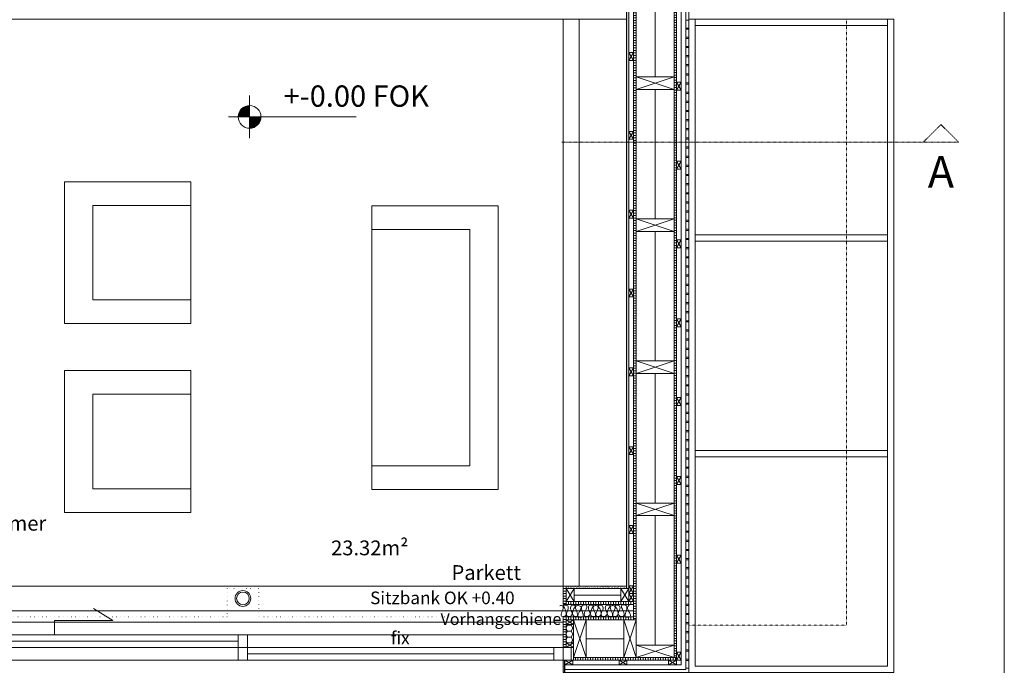
# Model space of a CAD drawing. Units: millimetres. Extents: x 167648 to 180394, y -92654 to -75598.
# Drawn here: x 169672 to 170296, y -79430 to -79020 of the extents above; entities that cross this region are included whole.
import ezdxf

# ---------------------------------------------------------------- set-up
doc = ezdxf.new("R2010")
doc.units = ezdxf.units.MM
doc.linetypes.add('PUNKT2', pattern=[0.125, 0, -0.125])
doc.linetypes.add('STRICHPUNKT2', pattern=[0.5, 0.25, -0.125, 0, -0.125])
doc.layers.add('_ALLG_ACHSEN', color=119, linetype='STRICHPUNKT2', lineweight=9, plot=False)
for name, color, linetype, lineweight in [('_ALLG_GRUNDSTÜCK', 143, 'Continuous', 9), ('_ALLG_HILFSLINIEN', 223, 'Continuous', 9), ('_ALLG_RAUMLINIEN', 221, 'Continuous', 9), ('_ANSI_DRAUFSICHT_DÜNN', 29, 'Continuous', 5), ('_ANSI_DRAUFSICHT_HINTEN', 25, 'Continuous', 9), ('_ANSI_UNSICHTBAR', 45, 'PUNKT2', 9), ('_AUFB_WD-AUSSEN', 181, 'Continuous', 9), ('_BEM_HÖHEN', 205, 'Continuous', 9), ('_EINR_MÖBLIERUNG', 252, 'Continuous', 9), ('_FEN_M-100', 75, 'Continuous', 9), ('_KONS_FASSADENPLATTEN', 43, 'Continuous', 13), ('_KONS_HOLZ', 91, 'Continuous', 9), ('_KONS_STAHL', 101, 'Continuous', 9), ('_MW_LEICHTBAU', 40, 'Continuous', 13), ('_TX-DIV_050', 157, 'Continuous', 9), ('_TX-DIV_200', 151, 'Continuous', 9), ('_TX-RAUM_NAME', 215, 'Continuous', 9)]:
    doc.layers.add(name, color=color, linetype=linetype, lineweight=lineweight)
for name, color, linetype, lineweight, true_color in [('_SCHR_FASSADENPLATTEN', 7, 'Continuous', 9, 0xbab097), ('_SCHR_KONS_HOLZ', 7, 'Continuous', 9, 0xff8833), ('_SCHR_MW_LEICHTBAU', 7, 'Continuous', 9, 0xff99b3), ('_SCHR_WÄRMEDÄMM', 7, 'ISOLATION', 9, 0xe699ff)]:
    doc.layers.add(name, color=color, linetype=linetype, lineweight=lineweight, true_color=true_color)
doc.styles.add('sch-50-15', font='swissl.ttf', dxfattribs={"height": 7.5})
doc.styles.get("Standard").update_dxf_attribs({"font": 'swissl.ttf'})
doc.linetypes.add('ISOLATION', pattern='A,0.00254,-2.54,[134,ltypeshp.shx,S=2.54,R=0,X=-2.54,Y=0],-5.08,[134,ltypeshp.shx,S=2.54,R=180,X=2.54,Y=0],-2.54', length=10.16254)
pattern_1 = [(307.5, (0, 1648), (0.9788264747, 0.032000626), [0, -0.77216, 0, -0.8636, 0, -0.8255]), (277.5, (0, 1648), (1.433650201, -0.899046566), [0, -0.41656, 0, -0.69596, 0, -0.2667]), (237.5, (1e-16, 1648.6248), (0.0028743694, -1.5819847405), [0, -0.254, 0, -0.9144, 0, -1.1938]), (227.5, (1e-16, 1648.6248), (0.445858647, -1.527112905), [0, -0.127, 0, -0.59944, 0, -0.6858])]

# ---------------------------------------------------------------- blocks, each defined once
blk = doc.blocks.new('sofa 180-80')
at = {"layer": '_EINR_MÖBLIERUNG'}
for p, q in [((180, 0), (0, 0)), ((0, 0), (0, -80)), ((180, 0), (180, -80)), ((165, -18), (15, -18)), ((15, -18), (15, -80)), ((165, -18), (165, -80)), ((0, -80), (180, -80))]:
    blk.add_line(p, q, dxfattribs=at)
blk = doc.blocks.new('sessel 90-80')
at = {"layer": '_EINR_MÖBLIERUNG'}
for p, q in [((90, 0), (0, 0)), ((0, 0), (0, -80)), ((90, 0), (90, -80)), ((15, -18), (15, -80)), ((75, -18), (15, -18)), ((75, -18), (75, -80)), ((0, -80), (90, -80))]:
    blk.add_line(p, q, dxfattribs=at)
blk = doc.blocks.new('Schnitt Achsen EG')
at = {"layer": '_ALLG_ACHSEN'}
blk.add_line((383.88, 346.98), (132.34, 346.98), dxfattribs=at)
for points in [[(372.76, 358.1), (361.65, 346.98)], [(372.76, 358.1), (383.88, 346.98)]]:
    blk.add_lwpolyline(points, dxfattribs=at)
at = {"layer": '_ALLG_ACHSEN', "insert": (381.02, 338.16), "char_height": 20, "width": 404.0286, "attachment_point": 3}
blk.add_mtext('A', dxfattribs=at)

msp = doc.modelspace()

# ---------------------------------------------------------------- hatches: boundary and pattern name
at = {"layer": '_BEM_HÖHEN', "ltscale": 5, "transparency": 33554610}
h = msp.add_hatch(color=256, dxfattribs=at)
h.dxf.hatch_style = 1
h.paths.add_polyline_path([(169810.59, -79082.04), (169817.79, -79082.04), (169817.79, -79074.84, 0.414214)])
h = msp.add_hatch(color=256, dxfattribs=at)
h.dxf.hatch_style = 1
h.paths.add_polyline_path([(169817.79, -79082.04), (169817.79, -79089.24, 0.414214), (169824.99, -79082.04)])
at = {"layer": '_SCHR_FASSADENPLATTEN'}
h = msp.add_hatch(color=256, dxfattribs=at)
h.dxf.hatch_style = 1
h.paths.add_polyline_path([(170016.73, -79434.4), (170017.53, -79434.4), (170017.53, -79426.5), (170016.73, -79426.5)])
at = {"layer": '_SCHR_KONS_HOLZ'}
h = msp.add_hatch(dxfattribs=at)
h.set_pattern_fill('LINE', color=256, scale=0.5)
h.set_pattern_definition([(0, (3262.5853, 1648), (0, 1.5875), [])])
h.paths.add_polyline_path([(170063.03, -78961.9), (170061.23, -78961.9), (170061.23, -79401), (170063.03, -79401)])
h = msp.add_hatch(dxfattribs=at)
h.set_pattern_fill('LINE', color=256, scale=0.5)
h.set_pattern_definition([(360, (250490.3278, 86817.549), (4e-16, 1.5875), [])])
h.paths.add_polyline_path([(170088.53, -78966.6), (170088.53, -79425), (170087.03, -79425), (170087.03, -78966.6)])
h = msp.add_hatch(dxfattribs=at)
h.set_pattern_fill('LINE', color=256, scale=0.5)
h.set_pattern_definition([(360, (3218.0853, 1447.95), (4e-16, 1.5875), [])])
h.paths.add_polyline_path([(170018.53, -79379.7), (170016.73, -79379.7), (170016.73, -79391.2), (170018.53, -79391.2)])
h = msp.add_hatch(dxfattribs=at)
h.set_pattern_fill('LINE', color=256, scale=0.5, angle=90)
h.set_pattern_definition([(90, (3262.5853, 1657.8), (-1.5875, 1e-16), [])])
h.paths.add_polyline_path([(170018.53, -79391.2), (170061.23, -79391.2), (170061.23, -79389.4), (170018.53, -79389.4)])
h = msp.add_hatch(dxfattribs=at)
h.set_pattern_fill('LINE', color=256, scale=0.5)
h.set_pattern_definition([(360, (3218.0853, 1428.45), (4e-16, 1.5875), [])])
h.paths.add_polyline_path([(170018.53, -79399.2), (170016.73, -79399.2), (170016.73, -79418.5), (170018.53, -79418.5)])
h = msp.add_hatch(dxfattribs=at)
h.set_pattern_fill('LINE', color=256, scale=0.5, angle=90)
h.set_pattern_definition([(90, (3262.5853, 1648), (-1.5875, 1e-16), [])])
h.paths.add_polyline_path([(170018.53, -79401), (170061.23, -79401), (170061.23, -79399.2), (170018.53, -79399.2)])
h = msp.add_hatch(dxfattribs=at)
h.set_pattern_fill('LINE', color=256, scale=0.5, angle=-90)
h.set_pattern_definition([(270, (336261.0767, -159828.2936), (1.5875, -7e-16), [])])
h.paths.add_polyline_path([(170088.53, -79426.5), (170023.23, -79426.5), (170023.23, -79425), (170088.53, -79425)])
at = {"layer": '_SCHR_MW_LEICHTBAU'}
h = msp.add_hatch(dxfattribs=at)
h.set_pattern_fill('AR-SAND', color=256, scale=0.02, angle=270)
h.set_pattern_definition(pattern_1)
h.paths.add_polyline_path([(170058.23, -79381.2), (170056.73, -79381.2), (170056.73, -78961.9), (170058.23, -78961.9)])
h = msp.add_hatch(dxfattribs=at)
h.set_pattern_fill('AR-SAND', color=256, scale=0.02, angle=270)
h.set_pattern_definition(pattern_1)
h.paths.add_polyline_path([(170018.53, -79381.2), (170056.73, -79381.2), (170056.73, -79379.7), (170018.53, -79379.7)])
at = {"layer": '_SCHR_WÄRMEDÄMM', "ltscale": 1.18}
h = msp.add_hatch(dxfattribs=at)
h.set_pattern_fill('HONEY', color=256, scale=0.7)
h.set_pattern_definition([(0, (274.85, 1263.55), (3.33375, 1.924741452), [2.2225, -4.445]), (120, (274.85, 1263.55), (-3.333749993, 1.924741464), [2.2225, -4.445]), (60, (274.85, 1263.55), (7e-09, 3.849482916), [-4.445, 2.2225])])
h.paths.add_polyline_path([(170018.53, -79404), (170023.23, -79404), (170023.23, -79415.5), (170018.53, -79415.5)])

# ---------------------------------------------------------------- linework, layer by layer
at = {"layer": '_ALLG_GRUNDSTÜCK'}
msp.add_lwpolyline([(168871.43, -78520.4), (170296.43, -78520.4), (170296.43, -80168.4), (168871.43, -80168.4)], close=True, dxfattribs=at)
at = {"layer": '_ALLG_RAUMLINIEN'}
msp.add_lwpolyline([(170056.73, -79020.1), (169408.13, -79020.1), (169408.13, -79379.7), (170056.73, -79379.7)], close=True, dxfattribs=at)
at = {"layer": '_ANSI_DRAUFSICHT_DÜNN'}
for p, q in [((169410.13, -79402.5), (170016.73, -79402.5)), ((169410.13, -79410.5), (170016.73, -79410.5)), ((169410.13, -79418.5), (170016.73, -79418.5)), ((170016.73, -79426.5), (169410.13, -79426.5))]:
    msp.add_line(p, q, dxfattribs=at)
for points in [[(170094.53, -79020.7), (170094.53, -79025.7), (170096.43, -79025.7), (170096.43, -79020.7)], [(170094.53, -79026.5), (170094.53, -79031.5), (170096.43, -79031.5), (170096.43, -79026.5)], [(170094.53, -79032.3), (170094.53, -79037.3), (170096.43, -79037.3), (170096.43, -79032.3)], [(170094.53, -79038.1), (170094.53, -79043.1), (170096.43, -79043.1), (170096.43, -79038.1)], [(170094.53, -79043.9), (170094.53, -79048.9), (170096.43, -79048.9), (170096.43, -79043.9)], [(170094.53, -79049.7), (170094.53, -79054.7), (170096.43, -79054.7), (170096.43, -79049.7)], [(170094.53, -79055.5), (170094.53, -79060.5), (170096.43, -79060.5), (170096.43, -79055.5)], [(170094.53, -79061.3), (170094.53, -79066.3), (170096.43, -79066.3), (170096.43, -79061.3)], [(170094.53, -79067.1), (170094.53, -79072.1), (170096.43, -79072.1), (170096.43, -79067.1)], [(170094.53, -79072.9), (170094.53, -79077.9), (170096.43, -79077.9), (170096.43, -79072.9)], [(170094.53, -79078.7), (170094.53, -79083.7), (170096.43, -79083.7), (170096.43, -79078.7)], [(170094.53, -79084.5), (170094.53, -79089.5), (170096.43, -79089.5), (170096.43, -79084.5)], [(170094.53, -79090.3), (170094.53, -79095.3), (170096.43, -79095.3), (170096.43, -79090.3)], [(170094.53, -79096.1), (170094.53, -79101.1), (170096.43, -79101.1), (170096.43, -79096.1)], [(170094.53, -79101.9), (170094.53, -79106.9), (170096.43, -79106.9), (170096.43, -79101.9)], [(170094.53, -79107.7), (170094.53, -79112.7), (170096.43, -79112.7), (170096.43, -79107.7)], [(170094.53, -79113.5), (170094.53, -79118.5), (170096.43, -79118.5), (170096.43, -79113.5)], [(170094.53, -79119.3), (170094.53, -79124.3), (170096.43, -79124.3), (170096.43, -79119.3)], [(170094.53, -79125.1), (170094.53, -79130.1), (170096.43, -79130.1), (170096.43, -79125.1)], [(170094.53, -79130.9), (170094.53, -79135.9), (170096.43, -79135.9), (170096.43, -79130.9)], [(170094.53, -79136.7), (170094.53, -79141.7), (170096.43, -79141.7), (170096.43, -79136.7)], [(170094.53, -79142.5), (170094.53, -79147.5), (170096.43, -79147.5), (170096.43, -79142.5)], [(170094.53, -79148.3), (170094.53, -79153.3), (170096.43, -79153.3), (170096.43, -79148.3)], [(170094.53, -79154.1), (170094.53, -79159.1), (170096.43, -79159.1), (170096.43, -79154.1)], [(170094.53, -79159.9), (170094.53, -79164.9), (170096.43, -79164.9), (170096.43, -79159.9)], [(170094.53, -79165.7), (170094.53, -79170.7), (170096.43, -79170.7), (170096.43, -79165.7)], [(170094.53, -79171.5), (170094.53, -79176.5), (170096.43, -79176.5), (170096.43, -79171.5)], [(170094.53, -79177.3), (170094.53, -79182.3), (170096.43, -79182.3), (170096.43, -79177.3)], [(170094.53, -79183.1), (170094.53, -79188.1), (170096.43, -79188.1), (170096.43, -79183.1)], [(170094.53, -79188.9), (170094.53, -79193.9), (170096.43, -79193.9), (170096.43, -79188.9)], [(170094.53, -79194.7), (170094.53, -79199.7), (170096.43, -79199.7), (170096.43, -79194.7)], [(170094.53, -79200.5), (170094.53, -79205.5), (170096.43, -79205.5), (170096.43, -79200.5)], [(170094.53, -79206.3), (170094.53, -79211.3), (170096.43, -79211.3), (170096.43, -79206.3)], [(170094.53, -79212.1), (170094.53, -79217.1), (170096.43, -79217.1), (170096.43, -79212.1)], [(170094.53, -79217.9), (170094.53, -79222.9), (170096.43, -79222.9), (170096.43, -79217.9)], [(170094.53, -79223.7), (170094.53, -79228.7), (170096.43, -79228.7), (170096.43, -79223.7)], [(170094.53, -79229.5), (170094.53, -79234.5), (170096.43, -79234.5), (170096.43, -79229.5)], [(170094.53, -79235.3), (170094.53, -79240.3), (170096.43, -79240.3), (170096.43, -79235.3)], [(170094.53, -79241.1), (170094.53, -79246.1), (170096.43, -79246.1), (170096.43, -79241.1)], [(170094.53, -79246.9), (170094.53, -79251.9), (170096.43, -79251.9), (170096.43, -79246.9)], [(170094.53, -79252.7), (170094.53, -79257.7), (170096.43, -79257.7), (170096.43, -79252.7)], [(170094.53, -79258.5), (170094.53, -79263.5), (170096.43, -79263.5), (170096.43, -79258.5)], [(170094.53, -79264.3), (170094.53, -79269.3), (170096.43, -79269.3), (170096.43, -79264.3)], [(170094.53, -79270.1), (170094.53, -79275.1), (170096.43, -79275.1), (170096.43, -79270.1)], [(170094.53, -79275.9), (170094.53, -79280.9), (170096.43, -79280.9), (170096.43, -79275.9)], [(170094.53, -79281.7), (170094.53, -79286.7), (170096.43, -79286.7), (170096.43, -79281.7)], [(170094.53, -79287.5), (170094.53, -79292.5), (170096.43, -79292.5), (170096.43, -79287.5)], [(170094.53, -79293.3), (170094.53, -79298.3), (170096.43, -79298.3), (170096.43, -79293.3)], [(170094.53, -79299.1), (170094.53, -79304.1), (170096.43, -79304.1), (170096.43, -79299.1)], [(170094.53, -79304.9), (170094.53, -79309.9), (170096.43, -79309.9), (170096.43, -79304.9)], [(170094.53, -79310.7), (170094.53, -79315.7), (170096.43, -79315.7), (170096.43, -79310.7)], [(170094.53, -79316.5), (170094.53, -79321.5), (170096.43, -79321.5), (170096.43, -79316.5)], [(170094.53, -79322.3), (170094.53, -79327.3), (170096.43, -79327.3), (170096.43, -79322.3)], [(170094.53, -79328.1), (170094.53, -79333.1), (170096.43, -79333.1), (170096.43, -79328.1)], [(170094.53, -79333.9), (170094.53, -79338.9), (170096.43, -79338.9), (170096.43, -79333.9)], [(170094.53, -79339.7), (170094.53, -79344.7), (170096.43, -79344.7), (170096.43, -79339.7)], [(170094.53, -79345.5), (170094.53, -79350.5), (170096.43, -79350.5), (170096.43, -79345.5)], [(170094.53, -79351.3), (170094.53, -79356.3), (170096.43, -79356.3), (170096.43, -79351.3)], [(170094.53, -79357.1), (170094.53, -79362.1), (170096.43, -79362.1), (170096.43, -79357.1)], [(170094.53, -79362.9), (170094.53, -79367.9), (170096.43, -79367.9), (170096.43, -79362.9)], [(170094.53, -79368.7), (170094.53, -79373.7), (170096.43, -79373.7), (170096.43, -79368.7)], [(170094.53, -79374.5), (170094.53, -79379.5), (170096.43, -79379.5), (170096.43, -79374.5)], [(170094.53, -79380.3), (170094.53, -79385.3), (170096.43, -79385.3), (170096.43, -79380.3)], [(170094.53, -79386.1), (170094.53, -79391.1), (170096.43, -79391.1), (170096.43, -79386.1)], [(170094.53, -79391.9), (170094.53, -79396.9), (170096.43, -79396.9), (170096.43, -79391.9)], [(170094.53, -79397.7), (170094.53, -79402.7), (170096.43, -79402.7), (170096.43, -79397.7)], [(170094.53, -79403.5), (170094.53, -79408.5), (170096.43, -79408.5), (170096.43, -79403.5)], [(170094.53, -79409.3), (170094.53, -79414.3), (170096.43, -79414.3), (170096.43, -79409.3)], [(170094.53, -79415.1), (170094.53, -79420.1), (170096.43, -79420.1), (170096.43, -79415.1)], [(170094.53, -79420.9), (170094.53, -79425.9), (170096.43, -79425.9), (170096.43, -79420.9)], [(170094.53, -79426.7), (170094.53, -79431.7), (170096.43, -79431.7), (170096.43, -79426.7)]]:
    msp.add_lwpolyline(points, close=True, dxfattribs=at)
at = {"layer": '_ANSI_DRAUFSICHT_HINTEN'}
for points in [[(170056.73, -79020.1), (170016.73, -79020.1), (170016.73, -79379.7), (170056.73, -79379.7)], [(170096.43, -79434.4), (170226.43, -79434.4), (170226.43, -79020.1), (170096.43, -79020.1)], [(170100.43, -79024.1), (170222.43, -79024.1), (170222.43, -79020.1), (170100.43, -79020.1)], [(170100.43, -79430.4), (170222.43, -79430.4), (170222.43, -79024.1), (170100.43, -79024.1)], [(170100.43, -79160.86), (170222.43, -79160.86), (170222.43, -79156.86), (170100.43, -79156.86)], [(170100.43, -79297.63), (170222.43, -79297.63), (170222.43, -79293.63), (170100.43, -79293.63)]]:
    msp.add_lwpolyline(points, close=True, dxfattribs=at)
msp.add_lwpolyline([(170016.73, -79379.7), (169408.13, -79379.7)], dxfattribs=at)
at = {"layer": '_ANSI_UNSICHTBAR', "ltscale": 20}
for p, q in [((169803.53, -79399.2), (169623.33, -79399.2)), ((170016.73, -79399.2), (169823.53, -79399.2))]:
    msp.add_line(p, q, dxfattribs=at)
at = {"layer": '_ANSI_UNSICHTBAR'}
msp.add_lwpolyline([(170096.43, -79404.4), (170196.43, -79404.4), (170196.43, -79020.1), (170096.43, -79020.1)], close=True, dxfattribs=at)
at = {"layer": '_ANSI_UNSICHTBAR', "ltscale": 20}
msp.add_lwpolyline([(169823.53, -79399.2), (169823.53, -79381.2), (169803.53, -79381.2), (169803.53, -79399.2)], dxfattribs=at)
at = {"layer": '_AUFB_WD-AUSSEN'}
for points in [[(170023.23, -79426.5), (170088.53, -79426.5), (170088.53, -78966.6), (170087.03, -78966.6), (170087.03, -79425), (170023.23, -79425)], [(170087.03, -79056.68), (170087.03, -78974.6), (170063.03, -78974.6), (170063.03, -79056.68)], [(170087.03, -79146.76), (170087.03, -79064.68), (170063.03, -79064.68), (170063.03, -79146.76)], [(170087.03, -79236.84), (170087.03, -79154.76), (170063.03, -79154.76), (170063.03, -79236.84)], [(170087.03, -79326.92), (170087.03, -79244.84), (170063.03, -79244.84), (170063.03, -79326.92)], [(170087.03, -79417), (170087.03, -79334.92), (170063.03, -79334.92), (170063.03, -79417)], [(170023.53, -79381.2), (170053.23, -79381.2), (170053.23, -79389.4), (170023.53, -79389.4)], [(170031.23, -79401), (170055.03, -79401), (170055.03, -79425), (170031.23, -79425)], [(170018.53, -79404), (170023.23, -79404), (170023.23, -79415.5), (170018.53, -79415.5)]]:
    msp.add_lwpolyline(points, close=True, dxfattribs=at)
at = {"layer": '_BEM_HÖHEN'}
for p, q in [((169817.79, -79068.54), (169817.79, -79095.54)), ((169804.29, -79082.04), (169885.29, -79082.04))]:
    msp.add_line(p, q, dxfattribs=at)
msp.add_circle((169817.79, -79082.04), 7.2, dxfattribs=at)
at = {"layer": '_EINR_MÖBLIERUNG'}
msp.add_lwpolyline([(170056.73, -79020.1), (170026.73, -79020.1), (170026.73, -79379.7), (170056.73, -79379.7)], close=True, dxfattribs=at)
msp.add_lwpolyline([(169410.13, -79395.2), (170061.23, -79395.2)], dxfattribs=at)
for points, knots in [([(170019.43, -79395.2), (170019.61, -79394.82), (170020.11, -79393.66), (170019.6, -79391.37), (170015.98, -79391.67), (170018.86, -79394.75), (170019.08, -79399.28), (170014.7, -79398.88), (170016.08, -79395.55), (170017.46, -79391.8), (170015.23, -79391.98), (170014.44, -79392.05)], [67.685513, 67.685513, 67.685513, 67.685513, 70.044028, 74.685536, 78.965009, 83.193708, 93.196587, 96.768284, 102.670137, 109.860293, 113.847756, 113.847756, 113.847756, 113.847756]), ([(170019.43, -79395.2), (170019.4, -79395.28), (170018.79, -79396.66), (170018.18, -79398.9), (170021.35, -79399.12), (170023.11, -79396.73), (170020.91, -79394.55), (170021.62, -79391.37), (170025.23, -79391.67), (170022.36, -79394.75), (170022.13, -79399.28), (170026.52, -79398.88), (170025.13, -79395.55), (170023.75, -79391.8), (170025.98, -79391.98), (170026.78, -79392.05)], [48.482333, 48.482333, 48.482333, 48.482333, 48.875587, 55.264791, 59.402857, 63.287265, 70.044028, 74.685536, 78.965009, 83.193708, 93.196587, 96.768284, 102.670137, 109.860293, 113.847756, 113.847756, 113.847756, 113.847756]), ([(170041.49, -79395.2), (170041.67, -79394.82), (170042.17, -79393.66), (170041.66, -79391.37), (170038.04, -79391.67), (170040.91, -79394.75), (170041.14, -79399.28), (170036.75, -79398.88), (170038.14, -79395.55), (170039.52, -79391.8), (170037.29, -79391.98), (170036.49, -79392.05)], [67.685513, 67.685513, 67.685513, 67.685513, 70.044028, 74.685536, 78.965009, 83.193708, 93.196587, 96.768284, 102.670137, 109.860293, 113.847756, 113.847756, 113.847756, 113.847756]), ([(170041.49, -79395.2), (170041.45, -79395.28), (170040.85, -79396.66), (170040.24, -79398.9), (170043.41, -79399.12), (170045.17, -79396.73), (170042.96, -79394.55), (170043.67, -79391.37), (170047.29, -79391.67), (170044.42, -79394.75), (170044.19, -79399.28), (170048.58, -79398.88), (170047.19, -79395.55), (170045.81, -79391.8), (170048.04, -79391.98), (170048.84, -79392.05)], [48.482333, 48.482333, 48.482333, 48.482333, 48.875587, 55.264791, 59.402857, 63.287265, 70.044028, 74.685536, 78.965009, 83.193708, 93.196587, 96.768284, 102.670137, 109.860293, 113.847756, 113.847756, 113.847756, 113.847756])]:
    msp.add_open_spline(points, degree=3, knots=knots, dxfattribs=at)
for points in [[(170026.78, -79392.05), (170027.82, -79392.57), (170026.26, -79398.88), (170029.06, -79399.08), (170028.91, -79396.21), (170028.61, -79392.07), (170030.09, -79391.42), (170031.43, -79391.69), (170030.63, -79395.44), (170030.43, -79398.63), (170032.5, -79398.75), (170033.7, -79397.22), (170032.67, -79394.01), (170033.49, -79391.84), (170035.63, -79391.98), (170034.74, -79393.9), (170035.11, -79398.89), (170036.89, -79398.69), (170036.55, -79395.75), (170036.1, -79392.19), (170036.49, -79392.05)], [(170058.55, -79391.63), (170057.51, -79393.14), (170059.07, -79398.88), (170056.27, -79399.08), (170056.42, -79396.21), (170056.72, -79392.07), (170055.24, -79391.42), (170053.9, -79391.69), (170054.7, -79395.44), (170054.9, -79398.63), (170052.83, -79398.75), (170051.63, -79397.22), (170052.66, -79394.01), (170051.84, -79391.84), (170049.7, -79391.98), (170050.59, -79393.9), (170050.22, -79398.89), (170048.44, -79398.69), (170048.78, -79395.75), (170049.23, -79392.19), (170048.84, -79392.05)]]:
    msp.add_spline(points, degree=3, dxfattribs=at)
at = {"layer": '_FEN_M-100'}
for p, q in [((169616.33, -79414.5), (169810.53, -79414.5)), ((169816.53, -79422.5), (170010.73, -79422.5))]:
    msp.add_line(p, q, dxfattribs=at)
msp.add_lwpolyline([(169693.93, -79410.43), (169693.93, -79401.5), (169730.93, -79401.5), (169718.72, -79393.9)], dxfattribs=at)
for points in [[(169610.33, -79410.5), (169816.53, -79410.5), (169816.53, -79418.5), (169610.33, -79418.5)], [(169810.53, -79410.5), (169816.53, -79410.5), (169816.53, -79418.5), (169810.53, -79418.5)], [(169810.53, -79418.5), (169816.53, -79418.5), (169816.53, -79426.5), (169810.53, -79426.5)], [(169810.53, -79418.5), (170016.73, -79418.5), (170016.73, -79426.5), (169810.53, -79426.5)], [(170010.73, -79418.5), (170016.73, -79418.5), (170016.73, -79426.5), (170010.73, -79426.5)], [(170016.73, -79418.5), (170021.73, -79418.5), (170021.73, -79426.5), (170016.73, -79426.5)], [(170023.23, -79418.5), (170021.73, -79418.5), (170021.73, -79426.5), (170023.23, -79426.5)]]:
    msp.add_lwpolyline(points, close=True, dxfattribs=at)
at = {"layer": '_KONS_FASSADENPLATTEN'}
msp.add_lwpolyline([(170016.73, -79434.4), (170017.53, -79434.4), (170017.53, -79426.5), (170016.73, -79426.5)], close=True, dxfattribs=at)
at = {"layer": '_KONS_HOLZ'}
for points in [[(170017.73, -79432.5), (170094.53, -79432.5), (170094.53, -78960.1), (170091.53, -78960.1), (170091.53, -79429.5), (170017.73, -79429.5)], [(170094.53, -79432.5), (170017.73, -79432.5), (170017.73, -79434.4), (170096.43, -79434.4), (170096.43, -78960.1), (170094.53, -78960.1), (170094.53, -79432.5)], [(170063.03, -78961.9), (170061.23, -78961.9), (170061.23, -79401), (170063.03, -79401)], [(170088.53, -78966.6), (170088.53, -79425), (170087.03, -79425), (170087.03, -78966.6)], [(170058.23, -79046.2), (170061.23, -79046.2), (170061.23, -79041.2), (170058.23, -79041.2)], [(170087.03, -79064.68), (170087.03, -79056.68), (170063.03, -79056.68), (170063.03, -79064.68)], [(170088.53, -79065.1), (170091.53, -79065.1), (170091.53, -79060.1), (170088.53, -79060.1)], [(170058.23, -79096.2), (170061.23, -79096.2), (170061.23, -79091.2), (170058.23, -79091.2)], [(170088.53, -79115.1), (170091.53, -79115.1), (170091.53, -79110.1), (170088.53, -79110.1)], [(170058.23, -79146.2), (170061.23, -79146.2), (170061.23, -79141.2), (170058.23, -79141.2)], [(170087.03, -79154.76), (170087.03, -79146.76), (170063.03, -79146.76), (170063.03, -79154.76)], [(170088.53, -79165.1), (170091.53, -79165.1), (170091.53, -79160.1), (170088.53, -79160.1)], [(170058.23, -79196.2), (170061.23, -79196.2), (170061.23, -79191.2), (170058.23, -79191.2)], [(170088.53, -79215.1), (170091.53, -79215.1), (170091.53, -79210.1), (170088.53, -79210.1)], [(170087.03, -79244.84), (170087.03, -79236.84), (170063.03, -79236.84), (170063.03, -79244.84)], [(170058.23, -79246.2), (170061.23, -79246.2), (170061.23, -79241.2), (170058.23, -79241.2)], [(170088.53, -79265.1), (170091.53, -79265.1), (170091.53, -79260.1), (170088.53, -79260.1)], [(170058.23, -79296.2), (170061.23, -79296.2), (170061.23, -79291.2), (170058.23, -79291.2)], [(170088.53, -79315.1), (170091.53, -79315.1), (170091.53, -79310.1), (170088.53, -79310.1)], [(170087.03, -79334.92), (170087.03, -79326.92), (170063.03, -79326.92), (170063.03, -79334.92)], [(170058.23, -79346.2), (170061.23, -79346.2), (170061.23, -79341.2), (170058.23, -79341.2)], [(170088.53, -79365.1), (170091.53, -79365.1), (170091.53, -79360.1), (170088.53, -79360.1)], [(170018.53, -79379.7), (170016.73, -79379.7), (170016.73, -79391.2), (170018.53, -79391.2)], [(170018.53, -79381.2), (170018.53, -79389.4), (170023.53, -79389.4), (170023.53, -79381.2)], [(170053.23, -79381.2), (170053.23, -79389.4), (170058.23, -79389.4), (170058.23, -79381.2)], [(170058.23, -79384.4), (170061.23, -79384.4), (170061.23, -79379.4), (170058.23, -79379.4)], [(170018.53, -79391.2), (170061.23, -79391.2), (170061.23, -79389.4), (170018.53, -79389.4)], [(170058.23, -79389.4), (170061.23, -79389.4), (170061.23, -79384.4), (170058.23, -79384.4)], [(170018.53, -79399.2), (170016.73, -79399.2), (170016.73, -79418.5), (170018.53, -79418.5)], [(170018.53, -79401), (170061.23, -79401), (170061.23, -79399.2), (170018.53, -79399.2)], [(170018.53, -79401), (170018.53, -79404), (170023.23, -79404), (170023.23, -79401)], [(170031.23, -79401), (170023.23, -79401), (170023.23, -79425), (170031.23, -79425)], [(170063.03, -79401), (170055.03, -79401), (170055.03, -79425), (170063.03, -79425)], [(170018.53, -79415.5), (170018.53, -79418.5), (170023.23, -79418.5), (170023.23, -79415.5)], [(170087.03, -79425), (170087.03, -79417), (170063.03, -79417), (170063.03, -79425)], [(170017.73, -79426.5), (170017.73, -79429.5), (170022.73, -79429.5), (170022.73, -79426.5)], [(170088.53, -79426.5), (170023.23, -79426.5), (170023.23, -79425), (170088.53, -79425)], [(170052.13, -79426.5), (170052.13, -79429.5), (170057.13, -79429.5), (170057.13, -79426.5)], [(170083.53, -79426.5), (170083.53, -79429.5), (170088.53, -79429.5), (170088.53, -79426.5)], [(170088.53, -79426.5), (170091.53, -79426.5), (170091.53, -79421.5), (170088.53, -79421.5)]]:
    msp.add_lwpolyline(points, close=True, dxfattribs=at)
for points in [[(170058.23, -79041.2), (170061.23, -79041.2), (170058.23, -79046.2), (170061.23, -79046.2), (170058.23, -79041.2)], [(170088.53, -79060.1), (170091.53, -79060.1), (170088.53, -79065.1), (170091.53, -79065.1), (170088.53, -79060.1)], [(170058.23, -79091.2), (170061.23, -79091.2), (170058.23, -79096.2), (170061.23, -79096.2), (170058.23, -79091.2)], [(170088.53, -79110.1), (170091.53, -79110.1), (170088.53, -79115.1), (170091.53, -79115.1), (170088.53, -79110.1)], [(170058.23, -79141.2), (170061.23, -79141.2), (170058.23, -79146.2), (170061.23, -79146.2), (170058.23, -79141.2)], [(170088.53, -79160.1), (170091.53, -79160.1), (170088.53, -79165.1), (170091.53, -79165.1), (170088.53, -79160.1)], [(170058.23, -79191.2), (170061.23, -79191.2), (170058.23, -79196.2), (170061.23, -79196.2), (170058.23, -79191.2)], [(170088.53, -79210.1), (170091.53, -79210.1), (170088.53, -79215.1), (170091.53, -79215.1), (170088.53, -79210.1)], [(170058.23, -79241.2), (170061.23, -79241.2), (170058.23, -79246.2), (170061.23, -79246.2), (170058.23, -79241.2)], [(170088.53, -79260.1), (170091.53, -79260.1), (170088.53, -79265.1), (170091.53, -79265.1), (170088.53, -79260.1)], [(170058.23, -79291.2), (170061.23, -79291.2), (170058.23, -79296.2), (170061.23, -79296.2), (170058.23, -79291.2)], [(170088.53, -79310.1), (170091.53, -79310.1), (170088.53, -79315.1), (170091.53, -79315.1), (170088.53, -79310.1)], [(170058.23, -79341.2), (170061.23, -79341.2), (170058.23, -79346.2), (170061.23, -79346.2), (170058.23, -79341.2)], [(170088.53, -79360.1), (170091.53, -79360.1), (170088.53, -79365.1), (170091.53, -79365.1), (170088.53, -79360.1)], [(170018.53, -79389.4), (170018.53, -79381.2), (170023.53, -79389.4), (170023.53, -79381.2), (170018.53, -79389.4)], [(170053.23, -79389.4), (170053.23, -79381.2), (170058.23, -79389.4), (170058.23, -79381.2), (170053.23, -79389.4)], [(170058.23, -79379.4), (170061.23, -79379.4), (170058.23, -79384.4), (170061.23, -79384.4), (170058.23, -79379.4)], [(170058.23, -79384.4), (170061.23, -79384.4), (170058.23, -79389.4), (170061.23, -79389.4), (170058.23, -79384.4)], [(170018.53, -79404), (170018.53, -79401), (170023.23, -79404), (170023.23, -79401), (170018.53, -79404)], [(170018.53, -79418.5), (170018.53, -79415.5), (170023.23, -79418.5), (170023.23, -79415.5), (170018.53, -79418.5)], [(170017.73, -79429.5), (170017.73, -79426.5), (170022.73, -79429.5), (170022.73, -79426.5), (170017.73, -79429.5)], [(170052.13, -79429.5), (170052.13, -79426.5), (170057.13, -79429.5), (170057.13, -79426.5), (170052.13, -79429.5)], [(170083.53, -79429.5), (170083.53, -79426.5), (170088.53, -79429.5), (170088.53, -79426.5), (170083.53, -79429.5)], [(170088.53, -79421.5), (170091.53, -79421.5), (170088.53, -79426.5), (170091.53, -79426.5), (170088.53, -79421.5)]]:
    msp.add_lwpolyline(points, dxfattribs=at)
at = {"layer": '_KONS_STAHL'}
for radius in [5, 4]:
    msp.add_circle((169813.53, -79387.45), radius, dxfattribs=at)
at = {"layer": '_MW_LEICHTBAU'}
for points in [[(170058.23, -79381.2), (170056.73, -79381.2), (170056.73, -78961.9), (170058.23, -78961.9)], [(170018.53, -79381.2), (170056.73, -79381.2), (170056.73, -79379.7), (170018.53, -79379.7)]]:
    msp.add_lwpolyline(points, close=True, dxfattribs=at)
at = {"layer": '_SCHR_KONS_HOLZ'}
for points in [[(170063.03, -79064.68), (170087.03, -79056.68), (170087.03, -79064.68), (170063.03, -79056.68)], [(170063.03, -79154.76), (170087.03, -79146.76), (170087.03, -79154.76), (170063.03, -79146.76)], [(170063.03, -79244.84), (170087.03, -79236.84), (170087.03, -79244.84), (170063.03, -79236.84)], [(170063.03, -79334.92), (170087.03, -79326.92), (170087.03, -79334.92), (170063.03, -79326.92)], [(170031.23, -79425), (170023.23, -79401), (170031.23, -79401), (170023.23, -79425)], [(170063.03, -79425), (170055.03, -79401), (170063.03, -79401), (170055.03, -79425)], [(170063.03, -79425), (170087.03, -79417), (170087.03, -79425), (170063.03, -79417)]]:
    msp.add_lwpolyline(points, close=True, dxfattribs=at)
at = {"layer": '_SCHR_WÄRMEDÄMM', "ltscale": 0.4}
msp.add_line((170053.23, -79385.3), (170023.53, -79385.3), dxfattribs=at)
at = {"layer": '_SCHR_WÄRMEDÄMM', "ltscale": 0.024}
for points in [[(170075.03, -79056.68), (170075.03, -78974.6)], [(170075.03, -79064.68), (170075.03, -79146.76)], [(170075.03, -79236.84), (170075.03, -79154.76)], [(170075.03, -79326.92), (170075.03, -79244.84)], [(170075.03, -79417), (170075.03, -79334.92)], [(170055.03, -79413), (170031.23, -79413)]]:
    msp.add_lwpolyline(points, dxfattribs=at)

# ---------------------------------------------------------------- block references
at = {"layer": '_ALLG_HILFSLINIEN'}
msp.add_blockref('Schnitt Achsen EG', (169883.51, -79445.01), dxfattribs=at)
at = {"layer": '_EINR_MÖBLIERUNG', "xscale": -1}
for name, p, rotation in [('sessel 90-80', (169700.45, -79123.14), 90), ('sofa 180-80', (169975.37, -79318.4), 270), ('sessel 90-80', (169700.45, -79242.93), 90)]:
    msp.add_blockref(name, p, dxfattribs=dict(at, rotation=rotation))

# ---------------------------------------------------------------- texts
at = {"layer": '_EINR_MÖBLIERUNG', "ltscale": 5, "insert": (169938.86, -79396.79), "char_height": 7.5, "width": 60.6043, "attachment_point": 1, "rotation": 0.0471}
msp.add_mtext('Vorhangschiene', dxfattribs=at)
at = {"layer": '_FEN_M-100', "insert": (169913.3, -79413.55), "char_height": 8, "width": 50, "attachment_point": 5}
msp.add_mtext('fix', dxfattribs=at)
at = {"layer": '_TX-DIV_050', "insert": (169931.54, -79062.09), "char_height": 13.5, "width": 99.1932, "attachment_point": 3, "style": 'sch-50-15'}
msp.add_mtext('+-0.00 FOK', dxfattribs=at)
at = {"layer": '_TX-DIV_200', "insert": (169940.02, -79387.08), "char_height": 8, "attachment_point": 5}
msp.add_mtext_dynamic_manual_height_columns('Sitzbank OK +0.40', width=142.4221, gutter_width=12.5, heights=[0], dxfattribs=at)
at = {"layer": '_TX-RAUM_NAME', "insert": (169589.27, -79335.07), "char_height": 9.375, "width": 75.7554, "attachment_point": 1}
msp.add_mtext('\\pi2.0983;Wohnzimmer\\P\\pi29.886;23.32m²\\P\\pi38.033;Parkett', dxfattribs=at)

doc.saveas('drawing.dxf')
